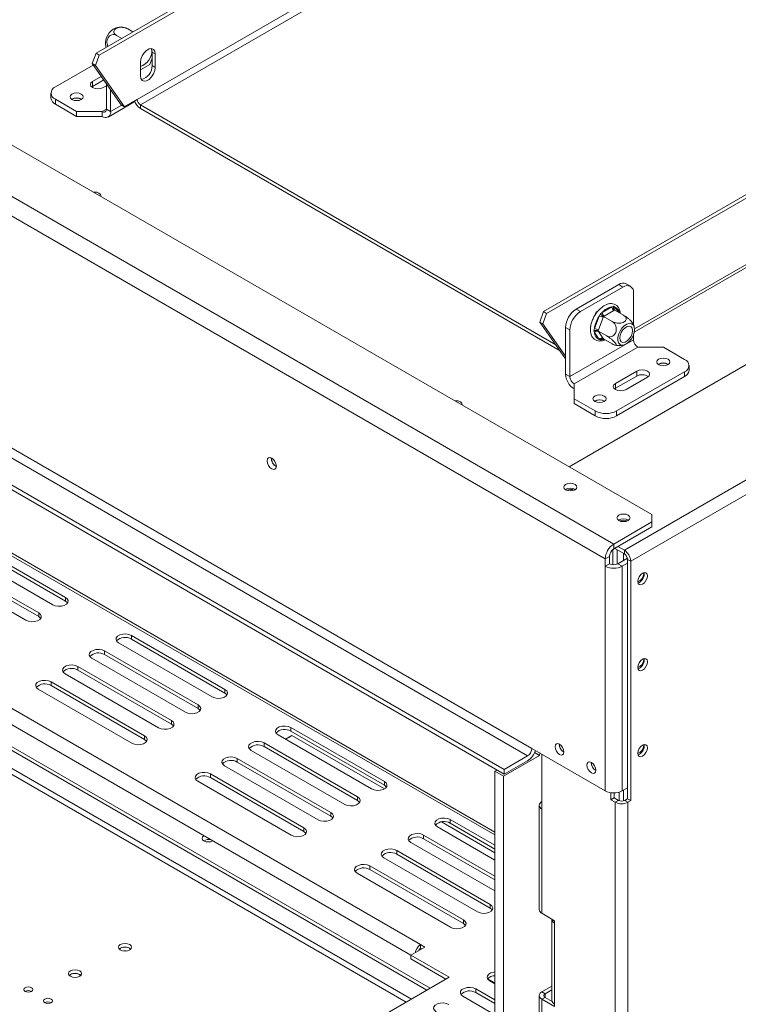
# Model space of a CAD drawing. Units: millimetres. Extents: x 0 to 551, y -69 to 202.
# Drawn here: x 246 to 259, y 34 to 51 of the extents above; entities that cross this region are included whole.
import ezdxf

# ---------------------------------------------------------------- set-up
doc = ezdxf.new("R2010")
doc.units = ezdxf.units.MM

msp = doc.modelspace()

# ---------------------------------------------------------------- linework, layer by layer
at = {"color": 7, "linetype": 'Continuous', "lineweight": 15}
for p, q in [((257.13809123, 42.28401288), (163.80743935, 96.16265138)), ((256.4682006, 41.76838671), (162.91425183, 95.77593175)), ((162.76538725, 95.51809072), (256.31933601, 41.51054568)), ((161.57229049, 91.50108799), (254.55181961, 37.82514835)), ((161.57229049, 91.41513632), (254.55181961, 37.73919669)), ((162.76538725, 91.45687458), (255.03562951, 38.19039753)), ((162.69095495, 91.32795407), (254.96119722, 38.06147702)), ((254.38781802, 36.72638829), (177.71596865, 80.9881048)), ((187.29007087, 72.74076585), (253.08821767, 34.75630423)), ((253.19686504, 33.95964806), (186.30114137, 72.57772732)), ((253.25268926, 33.9918747), (186.35696559, 72.60995396)), ((187.21770833, 72.49723314), (252.91778023, 34.56938895)), ((247.40450788, 50.36122438), (255.88576791, 55.25735158)), ((247.4603321, 50.32899775), (255.94159213, 55.22512495)), ((248.12620139, 49.55304844), (256.31375359, 54.27962172)), ((273.98211908, 51.66409564), (256.65428133, 41.66094783)), ((274.09376752, 51.47071487), (256.76592977, 41.46756706)), ((248.05086173, 50.73435652), (247.95973147, 50.7869649)), ((255.23850669, 45.83875313), (263.71976672, 50.73488033)), ((255.29433091, 45.8065265), (263.77559094, 50.7026537)), ((247.85533228, 50.62147977), (247.76420203, 50.67408815)), ((247.40450788, 50.36122438), (247.33950553, 50.17855638)), ((247.4603321, 50.32899775), (247.40450788, 50.36122438)), ((248.38671441, 50.38244708), (248.44253863, 50.35022044)), ((248.38671441, 50.14608), (248.38671441, 50.38244708)), ((248.44253863, 50.11385336), (248.44253863, 50.35022044)), ((247.33950553, 50.17855638), (247.39532975, 50.14632974)), ((247.84708029, 49.45636853), (247.33950553, 50.17855638)), ((247.4603321, 50.32899775), (247.39532975, 50.14632974)), ((248.18202561, 50.19982947), (248.18202561, 49.9634624)), ((248.18202561, 50.07088801), (248.34528359, 50.16513483)), ((248.34528359, 50.16513483), (248.38671441, 50.27191848)), ((246.69337975, 49.77001877), (247.35727313, 50.15327626)), ((247.90290451, 49.42414189), (247.39532975, 50.14632974)), ((248.38671441, 50.14608), (248.44253863, 50.11385336)), ((267.80423879, 50.11721711), (255.68667604, 43.12189704)), ((247.49691432, 49.95459189), (247.34466231, 49.86669868)), ((247.53988783, 49.8934483), (247.34466231, 49.78074701)), ((247.34466231, 49.78074701), (247.34466231, 49.86669868)), ((247.58656727, 49.38331311), (247.58656727, 49.82703184)), ((246.61630259, 49.66259665), (246.61630259, 49.57664499)), ((247.34466231, 49.78074701), (247.3292082, 49.77001179)), ((247.53074305, 49.75927656), (247.58656727, 49.79150319)), ((247.66099956, 49.34034426), (247.66099956, 49.72112803)), ((256.82730976, 45.47773922), (264.11504492, 49.68485918)), ((247.06554122, 49.34033029), (246.69337975, 49.55517453)), ((246.69337975, 49.55517453), (246.69337975, 49.46922287)), ((247.06554122, 49.25437863), (246.69337975, 49.46922287)), ((246.98738731, 49.557309), (246.9803709, 49.55285705)), ((247.61738958, 49.24395588), (248.08473181, 49.51374681)), ((247.90290451, 49.42414189), (248.12620139, 49.55304844)), ((247.51213497, 49.34033029), (247.06554122, 49.34033029)), ((247.06554122, 49.25437863), (247.06554122, 49.34033029)), ((247.51213497, 49.25437863), (247.51213497, 49.34033029)), ((247.58656727, 49.38331311), (247.66099956, 49.34034426)), ((247.84708029, 49.45636853), (247.90290451, 49.42414189)), ((248.18202561, 49.45635805), (255.45240753, 45.25925591)), ((248.18202561, 49.45635805), (248.18202561, 49.3918943)), ((248.18202561, 49.3918943), (255.52864791, 45.15077952)), ((247.51213497, 49.25437863), (247.06554122, 49.25437863)), ((256.55565854, 46.3112081), (255.81133562, 45.88151962)), ((256.63009084, 46.26823925), (255.88576791, 45.83855077)), ((256.63009084, 46.26823925), (256.55565854, 46.3112081)), ((256.76165909, 46.28126768), (256.6872268, 46.32423653)), ((256.81617157, 45.59896345), (256.81617157, 46.16078221)), ((255.81133562, 45.88151962), (255.88576791, 45.83855077)), ((256.26612427, 45.823925), (256.43581521, 45.92188549)), ((256.47303135, 45.85742523), (256.30334042, 45.75946474)), ((256.43581521, 45.92188549), (256.46510518, 45.93099526)), ((256.46510518, 45.93099526), (256.48742422, 45.91727087)), ((256.48574095, 45.86500439), (256.47303135, 45.85742523)), ((256.48574095, 45.86500439), (256.63853681, 45.77679722)), ((255.17350434, 45.65608512), (255.23850669, 45.83875313)), ((255.22932856, 45.62385849), (255.29433091, 45.8065265)), ((255.23850669, 45.83875313), (255.29433091, 45.8065265)), ((256.12966979, 45.54104351), (256.21451526, 45.75972388)), ((256.13894854, 45.77251978), (256.16016465, 45.8272021)), ((256.16016465, 45.8272021), (256.19165172, 45.8453792)), ((256.16016465, 45.8272021), (256.17114767, 45.82086174)), ((256.28396153, 45.7353576), (256.19911607, 45.51667722)), ((256.21451526, 45.75972388), (256.23529142, 45.7983266)), ((256.23529142, 45.7983266), (256.26612427, 45.823925)), ((256.29021151, 45.75212765), (256.28396153, 45.7353576)), ((256.30334042, 45.75946474), (256.29021151, 45.75212765)), ((256.29021151, 45.75212765), (256.44300736, 45.66392048)), ((255.22932856, 45.62385849), (255.17350434, 45.65608512)), ((255.17350434, 45.65608512), (255.62525488, 45.01332513)), ((255.22932856, 45.62385849), (255.62525488, 45.06052635)), ((255.69968718, 45.51624949), (255.62525488, 45.55921834)), ((255.62525488, 44.74267752), (255.62525488, 45.55921834)), ((255.69968718, 44.69970868), (255.69968718, 45.51624949)), ((256.06239993, 45.57522369), (256.06756041, 45.58852429)), ((256.06239993, 45.57522369), (256.06549523, 45.57343681)), ((256.12038453, 45.50216605), (256.12966979, 45.54104351)), ((256.19911607, 45.51667722), (256.19244679, 45.50014924)), ((256.81617157, 45.3442414), (255.69968718, 44.69970868)), ((256.12966979, 45.47222777), (256.12038453, 45.50216605)), ((256.21451526, 45.35150788), (256.12966979, 45.47222777)), ((256.19244679, 45.50014924), (256.34524264, 45.41194207)), ((256.19244679, 45.50014924), (256.19911607, 45.49083731)), ((256.19911607, 45.49083731), (256.28396153, 45.37011743)), ((256.23529142, 45.33867417), (256.21451526, 45.35150788)), ((256.26612427, 45.34689326), (256.23529142, 45.33867417)), ((256.28396153, 45.37011743), (256.29021151, 45.36104757)), ((256.29021151, 45.36104757), (256.44300736, 45.2728404)), ((256.81617157, 45.3442414), (256.81617157, 45.43842959)), ((256.89060386, 45.21532088), (255.77411947, 44.57078816)), ((256.89060386, 45.21532088), (257.33719762, 45.21532088)), ((257.33719762, 45.21532088), (257.70935908, 45.00047664)), ((257.25904371, 44.91667342), (257.25202836, 44.91222221)), ((257.78643624, 44.80710286), (257.78643624, 44.89305452)), ((255.62525488, 44.74267752), (255.69968718, 44.69970868)), ((256.87199579, 44.79637462), (256.49983432, 44.58153038)), ((256.87199579, 44.71042295), (256.49983432, 44.49557871)), ((257.70935908, 44.7856324), (256.5184424, 44.09813084)), ((257.70935908, 44.69968074), (256.5184424, 44.01217917)), ((256.68591506, 44.47410826), (257.05807652, 44.6889525)), ((256.87199579, 44.71042295), (256.87199579, 44.79637462)), ((257.70935908, 44.69968074), (257.70935908, 44.7856324)), ((255.77411947, 44.57078816), (255.77411947, 44.31297508)), ((256.49983432, 44.49557871), (256.48438021, 44.48484348)), ((256.49983432, 44.49557871), (256.49983432, 44.58153038)), ((255.77411947, 44.31297508), (256.14628093, 44.09813084)), ((255.77411947, 44.22702341), (255.77411947, 44.31297508)), ((255.77411947, 44.22702341), (256.14628093, 44.01217917)), ((256.14255932, 44.2721407), (256.13554455, 44.26768989)), ((256.14628093, 44.01217917), (256.14628093, 44.09813084)), ((256.5184424, 44.09813084), (256.5184424, 44.01217917)), ((257.13809123, 42.15510634), (257.13809123, 42.28401288)), ((256.4682006, 41.76838671), (257.13809123, 42.15510634)), ((256.4682006, 41.68243504), (257.13809123, 42.06915467)), ((257.13809123, 42.06915467), (257.13809123, 42.15510634)), ((245.23264601, 41.77999935), (246.87015645, 40.83468469)), ((245.23264601, 41.7155356), (246.87015645, 40.77022094)), ((256.4682006, 41.68243504), (256.4682006, 41.76838671)), ((256.54263047, 41.72540249), (256.65428133, 41.66094783)), ((246.64685957, 40.70577815), (245.00934913, 41.6510928)), ((256.39376831, 41.55351453), (256.31933601, 41.51054568)), ((256.39376831, 41.55351453), (256.39376831, 41.42458703)), ((256.45331414, 41.66497093), (256.45053636, 41.66978219)), ((256.49447995, 41.68873545), (256.45331414, 41.66497093)), ((256.45331414, 41.66497093), (256.45331414, 41.40739949)), ((256.48679718, 41.69317062), (256.65428133, 41.59648408)), ((256.52774643, 41.66953112), (256.52774643, 41.41744602)), ((256.53146805, 41.41898968), (256.53146805, 41.66711239)), ((256.63939487, 41.60507785), (256.63939487, 41.48044654)), ((256.65428133, 41.59648408), (256.65428133, 41.66094783)), ((246.17793613, 40.43507441), (244.54042568, 41.38038906)), ((244.76372256, 41.50929561), (246.401233, 40.56398095)), ((244.76372256, 41.44483186), (246.401233, 40.4995172)), ((256.31933601, 41.51054568), (256.31933601, 41.38161819)), ((256.39376831, 41.42458703), (256.31933601, 41.38161819)), ((256.31933601, 37.44932954), (256.31933601, 41.38161819)), ((256.54263289, 41.42458703), (256.70770479, 41.51988101)), ((256.54263289, 41.42458703), (256.61706518, 41.38161819)), ((256.61706518, 41.38161819), (256.71010555, 41.43532925)), ((256.61706518, 37.44932954), (256.61706518, 41.38161819)), ((256.71010555, 41.49979369), (256.76592977, 41.46756706)), ((256.71010555, 37.30965005), (256.71010555, 41.49979369)), ((256.76592977, 37.27742342), (256.76592977, 41.46756706)), ((256.99294826, 41.25480421), (256.99216518, 41.26709586)), ((256.91851597, 41.09795011), (256.89421234, 41.08808229)), ((246.87015645, 40.83468469), (246.87015645, 40.77022094)), ((246.401233, 40.56398095), (246.401233, 40.4995172)), ((248.02385699, 40.16866755), (249.66136743, 39.22335289)), ((248.02385699, 40.16866755), (248.02385699, 40.1042038)), ((249.43807055, 39.09444635), (247.80056011, 40.03976101)), ((248.02385699, 40.1042038), (249.66136743, 39.15888914)), ((247.55493354, 39.89796381), (249.19244398, 38.95264915)), ((247.55493354, 39.89796381), (247.55493354, 39.83350006)), ((247.55493354, 39.83350006), (249.19244398, 38.8881854)), ((248.9691471, 38.82374261), (247.33163666, 39.76905726)), ((256.99294826, 39.75065008), (256.99216518, 39.76294173)), ((248.50022366, 38.55303886), (246.86271322, 39.49835352)), ((247.0860101, 39.62726006), (248.72352054, 38.68194541)), ((247.0860101, 39.62726006), (247.0860101, 39.56279632)), ((247.0860101, 39.56279632), (248.72352054, 38.61748166)), ((256.91851597, 39.59379598), (256.89421234, 39.58392816)), ((246.61708665, 39.35655632), (248.25459709, 38.41124167)), ((246.61708665, 39.35655632), (246.61708665, 39.29209257)), ((248.03130021, 38.28233512), (246.39378977, 39.22764978)), ((246.61708665, 39.29209257), (248.25459709, 38.34677792)), ((249.66136743, 39.22335289), (249.66136743, 39.15888914)), ((249.19244398, 38.95264915), (249.19244398, 38.8881854)), ((248.72352054, 38.68194541), (248.72352054, 38.61748166)), ((250.81506796, 38.55733575), (252.4525784, 37.61202109)), ((250.81506796, 38.55733575), (250.81506796, 38.492872)), ((250.81506796, 38.492872), (252.4525784, 37.54755735)), ((248.25459709, 38.41124167), (248.25459709, 38.34677792)), ((250.34614452, 38.28663201), (251.98365496, 37.34131735)), ((250.34614452, 38.28663201), (250.34614452, 38.22216826)), ((252.22928153, 37.48311455), (250.59177109, 38.42842921)), ((250.72209715, 38.35319357), (250.83367604, 38.41762763)), ((250.77785182, 38.38538004), (250.72209716, 38.35319356)), ((250.83368511, 38.41762239), (250.77785182, 38.38538004)), ((252.45252697, 37.48308487), (250.83367604, 38.41762763)), ((251.76035808, 37.21241081), (250.12284764, 38.15772546)), ((250.34614452, 38.22216826), (251.98365496, 37.2768536)), ((255.03562951, 38.19039753), (256.31933601, 37.44932954)), ((255.08224929, 38.11725807), (255.16656588, 38.06858314)), ((255.16656588, 38.06858314), (255.17288674, 38.11116062)), ((256.99294826, 38.24649596), (256.99216518, 38.25878761)), ((249.87722108, 38.01592826), (251.51473152, 37.07061361)), ((249.87722108, 38.01592826), (249.87722108, 37.95146452)), ((249.87722108, 37.95146452), (251.51473152, 37.00614986)), ((255.16656588, 38.06858314), (254.5366826, 37.70495926)), ((254.96119722, 38.06147702), (254.55181961, 37.82514835)), ((254.55181961, 37.73919669), (254.96119722, 37.97552535)), ((255.21029485, 38.08956537), (255.21029485, 37.13118965)), ((256.91851597, 38.08964185), (256.89421234, 38.07977403)), ((251.29143464, 36.94170706), (249.6539242, 37.88702172)), ((254.42504021, 37.81238488), (254.38781802, 37.79089696)), ((254.38781802, 37.79089696), (254.5366826, 37.70495926)), ((254.38781802, 37.79089696), (254.38781802, 20.73378916)), ((254.55181961, 37.82514835), (254.55181961, 37.73919669)), ((250.82251119, 36.67100332), (249.18500075, 37.61631798)), ((249.40829763, 37.74522452), (251.04580807, 36.79990987)), ((249.40829763, 37.74522452), (249.40829763, 37.68076077)), ((249.40829763, 37.68076077), (251.04580807, 36.73544612)), ((252.4525784, 37.61202109), (252.4525784, 37.54755735)), ((254.5366826, 37.70495926), (254.5366826, 20.64785146)), ((256.41981961, 37.29246251), (256.41981961, 37.41698577)), ((256.47564383, 37.32468915), (256.47564383, 37.41380896)), ((256.56231771, 37.42655413), (256.56231771, 37.27594561)), ((256.71010555, 37.5030406), (256.61706518, 37.44932954)), ((251.98365496, 37.34131735), (251.98365496, 37.2768536)), ((256.47564383, 37.32468915), (256.41981961, 37.29246251)), ((256.4942519, 37.24949367), (256.41981961, 37.29246251)), ((256.55007612, 37.2817203), (256.47564383, 37.32468915)), ((256.55007612, 37.2817203), (256.4942519, 37.24949367)), ((256.4942519, 37.24949367), (256.4942519, 19.9517212)), ((256.71010555, 37.30965005), (256.66172456, 37.2817203)), ((256.66172456, 37.2817203), (256.71754878, 37.24949367)), ((256.71010555, 37.30965005), (256.76592977, 37.27742342)), ((256.76592977, 37.27742342), (256.71754878, 37.24949367)), ((256.71754878, 37.24949367), (256.71754878, 19.9517212)), ((251.51473152, 37.07061361), (251.51473152, 37.00614986)), ((255.16404855, 37.19564292), (255.16404855, 35.36917005)), ((255.21029485, 37.13118965), (255.21029485, 35.30471678)), ((254.38781802, 36.36586514), (253.45369756, 36.9051214)), ((253.60627894, 36.94600395), (254.38781802, 36.49483105)), ((253.60627894, 36.94600395), (253.60627894, 36.8815402)), ((251.04580807, 36.79990987), (251.04580807, 36.73544612)), ((254.38781802, 36.23701796), (253.38298206, 36.81709741)), ((253.60627894, 36.8815402), (254.38781802, 36.4303673)), ((254.38781802, 35.69561047), (252.91405862, 36.54639366)), ((253.1373555, 36.67530021), (254.38781802, 35.95342356)), ((253.1373555, 36.67530021), (253.1373555, 36.61083646)), ((253.1373555, 36.61083646), (254.38781802, 35.88895981)), ((252.66843205, 36.40459646), (254.30594249, 35.45928181)), ((252.66843205, 36.40459646), (252.66843205, 36.34013272)), ((254.08264562, 35.33037527), (252.44513518, 36.27568992)), ((252.66843205, 36.34013272), (254.30594249, 35.39481806)), ((252.19950861, 36.13389272), (253.83701905, 35.18857807)), ((252.19950861, 36.13389272), (252.19950861, 36.06942897)), ((252.19950861, 36.06942897), (253.83701905, 35.12411432)), ((253.61372217, 35.05967152), (251.97621173, 36.00498618)), ((254.30594249, 35.45928181), (254.30594249, 35.39481806)), ((253.83701905, 35.18857807), (253.83701905, 35.12411432)), ((255.43359173, 35.17581024), (255.21029485, 35.30471678)), ((255.38734543, 35.19728768), (255.38734543, 33.77908521)), ((255.43359173, 35.1328344), (255.43359173, 35.17581024)), ((255.43359173, 35.1328344), (255.43359173, 33.71463194)), ((252.91778023, 34.5719751), (253.16264996, 34.71333538)), ((253.16264996, 34.71333538), (253.08821767, 34.75630423)), ((253.08821767, 34.69184048), (253.08821767, 34.75630423)), ((253.08821767, 34.69184048), (253.10681667, 34.68110351)), ((253.58767087, 34.18525547), (252.91778023, 34.5719751)), ((252.91778023, 34.50751135), (252.91778023, 34.5719751)), ((253.53183758, 34.15302359), (252.91778023, 34.50751135)), ((246.95575358, 34.23240945), (246.93619023, 34.21737559)), ((248.1541135, 31.04852956), (253.58767087, 34.18525547)), ((254.0528727, 33.98115344), (254.38781802, 33.78779362)), ((254.0528727, 33.98115344), (254.0528727, 33.91668969)), ((254.38781802, 34.07138802), (254.29849927, 34.12295064)), ((255.38734543, 34.03167832), (255.21029485, 33.9294692)), ((255.26611907, 33.89724256), (255.38734543, 33.96722505)), ((254.38781802, 33.52998053), (253.82957582, 33.85224689)), ((254.0528727, 33.91668969), (254.38781802, 33.72332987)), ((255.16404855, 33.86501593), (255.16404855, 24.94753074)), ((255.21029485, 33.9294692), (255.26611907, 33.89724256)), ((255.26611907, 33.83278929), (255.21029485, 33.80056265)), ((255.21029485, 33.80056265), (255.21029485, 24.88307747)), ((255.43359173, 33.67165611), (255.21029485, 33.80056265)), ((255.39048688, 33.76099328), (255.26611907, 33.83278929)), ((255.43359173, 33.67165611), (255.43359173, 33.71463194))]:
    msp.add_line(p, q, dxfattribs=at)
at = {"color": 8, "linetype": 'Continuous', "lineweight": 15}
for p, q in [((177.66673226, 80.96758872), (254.38781802, 36.67744865)), ((252.92700412, 33.80386067), (186.30114137, 72.26615254)), ((252.83395619, 33.75014524), (186.30087822, 72.15887361)), ((248.18202561, 49.45635805), (254.80650571, 53.28058902)), ((256.83237755, 45.53407445), (264.1477524, 49.75715047)), ((247.51213497, 49.34033029), (247.58656726, 49.38329914)), ((247.66099956, 49.34034426), (247.85453078, 49.45206745)), ((256.48742422, 45.91727087), (256.5503883, 45.82768427)), ((256.29042721, 45.36092305), (256.26612427, 45.34689326)), ((256.52774643, 41.66926083), (256.53146805, 41.66711239)), ((256.53170215, 41.66724753), (256.53146805, 41.66711239)), ((256.63939487, 37.46222019), (256.63939487, 37.27267671)), ((254.26508745, 34.15893751), (254.38781802, 34.08808666)), ((255.26611907, 33.83278929), (255.26611907, 33.89724256))]:
    msp.add_line(p, q, dxfattribs=at)
at = {"color": 7, "linetype": 'Continuous', "lineweight": 15, "flags": 128}
for points in [[(248.44253863, 50.35022044), (248.4346832, 50.3971307), (248.4120644, 50.4293132), (248.37741038, 50.44288627), (248.33490093, 50.43621278), (248.28966331, 50.41009766), (248.24715386, 50.36769078), (248.21249984, 50.31410704), (248.18988104, 50.25580942), (248.18202561, 50.19982947)], [(248.38671441, 50.38244708), (248.37885898, 50.42935734), (248.37284005, 50.44198831)], [(248.18202561, 49.9634624), (248.18988104, 49.91655214), (248.21249984, 49.88436963), (248.24715386, 49.87079657), (248.28966331, 49.87747006), (248.33490093, 49.90358518), (248.37741038, 49.94599205), (248.4120644, 49.9995758), (248.4346832, 50.05787342), (248.44253863, 50.11385336)], [(247.34466231, 49.86669868), (247.31613958, 49.84205583), (247.30612373, 49.81298762), (247.31613958, 49.7839194), (247.34466231, 49.75927656), (247.3873496, 49.74281074), (247.43770268, 49.73702871), (247.48805576, 49.74281074), (247.53074305, 49.75927656)], [(246.98366569, 49.55087765), (247.0212305, 49.53638772), (247.06554122, 49.53129954), (247.10985193, 49.53638772), (247.14741674, 49.55087765), (247.17251674, 49.57256335), (247.18133069, 49.59814338), (247.17251674, 49.62372341), (247.14741674, 49.64540911), (247.10985193, 49.65989903), (247.06554122, 49.66498722), (247.0212305, 49.65989903), (246.98366569, 49.64540911), (246.95856569, 49.62372341), (246.94975174, 49.59814338), (246.95856569, 49.57256335), (246.98366569, 49.55087765)], [(247.48892699, 47.85435683), (247.49022471, 47.86433639), (247.48141076, 47.88991642), (247.45631075, 47.91160213), (247.41874594, 47.92609205), (247.37443523, 47.93118023), (247.35714825, 47.93043108)], [(256.61259151, 45.25204575), (256.65328301, 45.25709461), (256.69687401, 45.2784869), (256.73949125, 45.31432182), (256.77734802, 45.36141528), (256.80708056, 45.41558281), (256.82604702, 45.4720114), (256.83256214, 45.52568712), (256.82604702, 45.57184064), (256.80708056, 45.60637102), (256.77734802, 45.62621009), (256.73949125, 45.62959506), (256.69687401, 45.61622515), (256.65328301, 45.58728835), (256.61259151, 45.54535581), (256.57841514, 45.49415342), (256.5537906, 45.43823075), (256.5409059, 45.38255677), (256.5409059, 45.33207834), (256.5537906, 45.29128072), (256.57841514, 45.26378893), (256.61259151, 45.25204575)], [(256.74173927, 45.58491068), (256.77144272, 45.57327663), (256.79083027, 45.54569162), (256.79756349, 45.50548283), (256.79083027, 45.45750002), (256.77144272, 45.40753063), (256.74173927, 45.36160171), (256.7053026, 45.32525295), (256.66652751, 45.30286857), (256.63009084, 45.29714844), (256.60038739, 45.30878249), (256.58099984, 45.33636749), (256.57426662, 45.37657629), (256.58099984, 45.4245591), (256.60038739, 45.47452849), (256.63009084, 45.52045741), (256.66652751, 45.55680616), (256.7053026, 45.57919055), (256.74173927, 45.58491068)], [(257.41907314, 45.00477353), (257.38150833, 45.01926345), (257.33719762, 45.02435164), (257.2928869, 45.01926345), (257.25532209, 45.00477353), (257.23022209, 44.98308783), (257.22140814, 44.9575078), (257.23022209, 44.93192777), (257.25532209, 44.91024206), (257.2928869, 44.89575214), (257.33719762, 44.89066396), (257.38150833, 44.89575214), (257.41907314, 44.91024206), (257.44417314, 44.93192777), (257.45298709, 44.9575078), (257.44417314, 44.98308783), (257.41907314, 45.00477353)], [(257.05807652, 44.6889525), (257.08659925, 44.71359534), (257.0966151, 44.74266356), (257.08659925, 44.77173177), (257.05807652, 44.79637462), (257.01538924, 44.81284044), (256.96503615, 44.81862246), (256.91468307, 44.81284044), (256.87199579, 44.79637462)], [(256.49983432, 44.58153038), (256.47131159, 44.55688753), (256.46129574, 44.52781932), (256.47131159, 44.4987511), (256.49983432, 44.47410826), (256.54252161, 44.45764243), (256.59287469, 44.45186041), (256.64322777, 44.45764243), (256.68591506, 44.47410826)], [(256.30258875, 44.36024081), (256.26502394, 44.37473073), (256.22071323, 44.37981892), (256.17640251, 44.37473073), (256.1388377, 44.36024081), (256.1137377, 44.33855511), (256.10492375, 44.31297508), (256.1137377, 44.28739505), (256.1388377, 44.26570934), (256.17640251, 44.25121942), (256.22071323, 44.24613124), (256.26502394, 44.25121942), (256.30258875, 44.26570934), (256.32768875, 44.28739505), (256.3365027, 44.31297508), (256.32768875, 44.33855511), (256.30258875, 44.36024081)], [(253.81567187, 44.20200475), (253.81696959, 44.21198431), (253.80815564, 44.23756434), (253.78305564, 44.25925005), (253.74549083, 44.27373997), (253.70118012, 44.27882815), (253.68389314, 44.278079)], [(250.56199817, 43.13234312), (250.55576577, 43.17212251), (250.53801738, 43.21304164), (250.51145505, 43.24887092), (250.48012265, 43.27415568), (250.44879024, 43.28504655), (250.42222791, 43.27988548), (250.40447953, 43.2594582), (250.39824712, 43.22687458), (250.40447953, 43.18709519), (250.42222791, 43.14617607), (250.44879024, 43.11034678), (250.48012265, 43.08506202), (250.51145505, 43.07417116), (250.53801738, 43.07933223), (250.55576577, 43.0997595), (250.56199817, 43.13234312)], [(255.62711569, 42.81252971), (255.60201569, 42.79084401), (255.59320174, 42.76526398), (255.60201569, 42.73968395), (255.62711569, 42.71799825), (255.6646805, 42.70350832), (255.70899121, 42.69842014), (255.75330193, 42.70350832), (255.79086673, 42.71799825), (255.81596674, 42.73968395), (255.82478069, 42.76526398), (255.81596674, 42.79084401), (255.79086673, 42.81252971), (255.75330193, 42.82701964), (255.70899121, 42.83210782), (255.6646805, 42.82701964), (255.62711569, 42.81252971)], [(256.55751935, 42.27541911), (256.53241935, 42.25373341), (256.5236054, 42.22815338), (256.53241935, 42.20257335), (256.55751935, 42.18088765), (256.59508416, 42.16639772), (256.63939487, 42.16130954), (256.68370559, 42.16639772), (256.72127039, 42.18088765), (256.7463704, 42.20257335), (256.75518435, 42.22815338), (256.7463704, 42.25373341), (256.72127039, 42.27541911), (256.68370559, 42.28990904), (256.63939487, 42.29499722), (256.59508416, 42.28990904), (256.55751935, 42.27541911)], [(256.97434019, 41.25911471), (256.94229568, 41.2332553), (256.91512966, 41.19661171), (256.89697791, 41.15476261), (256.89060386, 41.11407914), (256.89697791, 41.08075499), (256.91512966, 41.05986345), (256.94229568, 41.05458509), (256.97434019, 41.06572347), (257.0063847, 41.09158289), (257.03355072, 41.12822647), (257.05170247, 41.17007557), (257.05807652, 41.21075905), (257.05170247, 41.2440832), (257.03355072, 41.26497473), (257.0063847, 41.2702531), (256.97434019, 41.25911471)], [(246.87015645, 40.83468469), (246.90160924, 40.80875337), (246.91580191, 40.77817573), (246.91102261, 40.74663989), (246.88784781, 40.71794953), (246.84907271, 40.69556515), (246.79937417, 40.68218661), (246.74474658, 40.67942759), (246.69177881, 40.68762084), (246.64685957, 40.70577815)], [(246.87015645, 40.77022094), (246.90160924, 40.74428962), (246.90620158, 40.73799955)], [(246.401233, 40.56398095), (246.43268579, 40.53804963), (246.44687846, 40.50747198), (246.44209917, 40.47593614), (246.41892436, 40.44724579), (246.38014926, 40.4248614), (246.33045073, 40.41148287), (246.27582313, 40.40872384), (246.22285537, 40.4169171), (246.17793613, 40.43507441)], [(246.401233, 40.4995172), (246.43268579, 40.47358588), (246.43727814, 40.4672958)], [(247.80056011, 40.03976101), (247.76910732, 40.06569233), (247.75491465, 40.09626997), (247.75969394, 40.12780581), (247.78286875, 40.15649617), (247.82164385, 40.17888055), (247.87134238, 40.19225908), (247.92596998, 40.19501811), (247.97893775, 40.18682486), (248.02385699, 40.16866755)], [(247.33163666, 39.76905726), (247.30018387, 39.79498859), (247.2859912, 39.82556623), (247.2907705, 39.85710207), (247.31394531, 39.88579242), (247.3527204, 39.90817681), (247.40241894, 39.92155534), (247.45704654, 39.92431437), (247.5100143, 39.91612112), (247.55493354, 39.89796381)], [(246.86271322, 39.49835352), (246.83126043, 39.52428485), (246.81706776, 39.55486249), (246.82184705, 39.58639833), (246.84502186, 39.61508868), (246.88379696, 39.63747307), (246.93349549, 39.6508516), (246.98812309, 39.65361063), (247.04109086, 39.64541737), (247.0860101, 39.62726006)], [(256.97434019, 39.75496059), (256.94229568, 39.72910117), (256.91512966, 39.69245759), (256.89697791, 39.65060848), (256.89060386, 39.60992501), (256.89697791, 39.57660086), (256.91512966, 39.55570933), (256.94229568, 39.55043096), (256.97434019, 39.56156934), (257.0063847, 39.58742876), (257.03355072, 39.62407234), (257.05170247, 39.66592145), (257.05807652, 39.70660492), (257.05170247, 39.73992907), (257.03355072, 39.7608206), (257.0063847, 39.76609897), (256.97434019, 39.75496059)], [(246.39378977, 39.22764978), (246.36233698, 39.2535811), (246.34814431, 39.28415874), (246.35292361, 39.31569458), (246.37609842, 39.34438494), (246.41487351, 39.36676933), (246.46457205, 39.38014786), (246.51919965, 39.38290689), (246.57216741, 39.37471363), (246.61708665, 39.35655632)], [(249.66136743, 39.22335289), (249.69282022, 39.19742157), (249.70701289, 39.16684393), (249.70223359, 39.13530809), (249.67905878, 39.10661773), (249.64028369, 39.08423335), (249.59058515, 39.07085481), (249.53595755, 39.06809579), (249.48298979, 39.07628904), (249.43807055, 39.09444635)], [(249.66136743, 39.15888914), (249.69282022, 39.13295782), (249.69741256, 39.12666775)], [(249.19244398, 38.95264915), (249.22389677, 38.92671783), (249.23808944, 38.89614019), (249.23331015, 38.86460434), (249.21013534, 38.83591399), (249.17136024, 38.8135296), (249.12166171, 38.80015107), (249.06703411, 38.79739204), (249.01406634, 38.8055853), (248.9691471, 38.82374261)], [(249.19244398, 38.8881854), (249.22389677, 38.86225408), (249.22848912, 38.855964)], [(248.72352054, 38.68194541), (248.75497333, 38.65601408), (248.769166, 38.62543644), (248.7643867, 38.5939006), (248.74121189, 38.56521025), (248.7024368, 38.54282586), (248.65273826, 38.52944733), (248.59811067, 38.5266883), (248.5451429, 38.53488156), (248.50022366, 38.55303886)], [(248.72352054, 38.61748166), (248.75497333, 38.59155033), (248.75956567, 38.58526026)], [(250.59177109, 38.42842921), (250.5603183, 38.45436053), (250.54612563, 38.48493817), (250.55090492, 38.51647401), (250.57407973, 38.54516437), (250.61285482, 38.56754875), (250.66255336, 38.58092728), (250.71718096, 38.58368631), (250.77014872, 38.57549306), (250.81506796, 38.55733575)], [(248.25459709, 38.41124167), (248.28604988, 38.38531034), (248.30024255, 38.3547327), (248.29546326, 38.32319686), (248.27228845, 38.29450651), (248.23351335, 38.27212212), (248.18381482, 38.25874359), (248.12918722, 38.25598456), (248.07621945, 38.26417781), (248.03130021, 38.28233512)], [(248.25459709, 38.34677792), (248.28604988, 38.32084659), (248.29064223, 38.31455652)], [(250.12284764, 38.15772546), (250.09139485, 38.18365679), (250.07720218, 38.21423443), (250.08198148, 38.24577027), (250.10515628, 38.27446062), (250.14393138, 38.29684501), (250.19362992, 38.31022354), (250.24825751, 38.31298257), (250.30122528, 38.30478932), (250.34614452, 38.28663201)], [(255.59734277, 38.13042873), (255.59139366, 38.16839997), (255.57445202, 38.20745914), (255.54909707, 38.24165982), (255.51918887, 38.26579527), (255.48928066, 38.2761911), (255.46392571, 38.27126462), (255.44698407, 38.25176586), (255.44103496, 38.22066331), (255.44698407, 38.18269207), (255.46392571, 38.14363291), (255.48928066, 38.10943223), (255.51918887, 38.08529678), (255.54909707, 38.07490095), (255.57445202, 38.07982743), (255.59139366, 38.09932619), (255.59734277, 38.13042873)], [(256.97434019, 38.25080646), (256.94229568, 38.22494704), (256.91512966, 38.18830346), (256.89697791, 38.14645436), (256.89060386, 38.10577088), (256.89697791, 38.07244673), (256.91512966, 38.0515552), (256.94229568, 38.04627683), (256.97434019, 38.05741522), (257.0063847, 38.08327463), (257.03355072, 38.11991822), (257.05170247, 38.16176732), (257.05807652, 38.20245079), (257.05170247, 38.23577494), (257.03355072, 38.25666648), (257.0063847, 38.26194484), (256.97434019, 38.25080646)], [(249.6539242, 37.88702172), (249.62247141, 37.91295305), (249.60827874, 37.94353069), (249.61305803, 37.97506653), (249.63623284, 38.00375688), (249.67500794, 38.02614127), (249.72470647, 38.0395198), (249.77933407, 38.04227883), (249.83230184, 38.03408557), (249.87722108, 38.01592826)], [(256.15558497, 37.80816237), (256.14963586, 37.84613361), (256.13269422, 37.88519278), (256.10733927, 37.91939346), (256.07743106, 37.94352891), (256.04752286, 37.95392474), (256.0221679, 37.94899826), (256.00522627, 37.9294995), (255.99927715, 37.89839695), (256.00522627, 37.86042571), (256.0221679, 37.82136655), (256.04752286, 37.78716587), (256.07743106, 37.76303042), (256.10733927, 37.75263459), (256.13269422, 37.75756107), (256.14963586, 37.77705983), (256.15558497, 37.80816237)], [(249.18500075, 37.61631798), (249.15354796, 37.6422493), (249.13935529, 37.67282694), (249.14413459, 37.70436279), (249.1673094, 37.73305314), (249.20608449, 37.75543753), (249.25578303, 37.76881606), (249.31041062, 37.77157509), (249.36337839, 37.76338183), (249.40829763, 37.74522452)], [(252.4525784, 37.61202109), (252.4840312, 37.58608977), (252.49822387, 37.55551213), (252.49344457, 37.52397629), (252.47026976, 37.49528593), (252.43149467, 37.47290155), (252.38179613, 37.45952301), (252.32716853, 37.45676399), (252.27420077, 37.46495724), (252.22928153, 37.48311455)], [(252.4525784, 37.54755735), (252.4840312, 37.52162602), (252.48862354, 37.51533595)], [(251.98365496, 37.34131735), (252.01510775, 37.31538603), (252.02930042, 37.28480839), (252.02452113, 37.25327254), (252.00134632, 37.22458219), (251.96257122, 37.2021978), (251.91287269, 37.18881927), (251.85824509, 37.18606024), (251.80527732, 37.1942535), (251.76035808, 37.21241081)], [(251.98365496, 37.2768536), (252.01510775, 37.25092228), (252.01970009, 37.24463221)], [(251.51473152, 37.07061361), (251.54618431, 37.04468228), (251.56037698, 37.01410464), (251.55559768, 36.9825688), (251.53242287, 36.95387845), (251.49364778, 36.93149406), (251.44394924, 36.91811553), (251.38932164, 36.9153565), (251.33635388, 36.92354976), (251.29143464, 36.94170706)], [(251.51473152, 37.00614986), (251.54618431, 36.98021854), (251.55077665, 36.97392846)], [(253.38298206, 36.81709741), (253.35152927, 36.84302873), (253.3373366, 36.87360637), (253.3421159, 36.90514221), (253.36529071, 36.93383257), (253.4040658, 36.95621695), (253.45376434, 36.96959548), (253.50839194, 36.97235451), (253.5613597, 36.96416126), (253.60627894, 36.94600395)], [(251.04580807, 36.79990987), (251.07726086, 36.77397854), (251.09145353, 36.7434009), (251.08667424, 36.71186506), (251.06349943, 36.68317471), (251.02472433, 36.66079032), (250.9750258, 36.64741179), (250.9203982, 36.64465276), (250.86743043, 36.65284601), (250.82251119, 36.67100332)], [(251.04580807, 36.73544612), (251.07726086, 36.70951479), (251.0818532, 36.70322472)], [(249.29299302, 36.66193406), (249.27082929, 36.64229489), (249.26241598, 36.61787759), (249.27082929, 36.59346029), (249.29478838, 36.5727603), (249.3306457, 36.55892901), (249.37294229, 36.5540721), (249.41523888, 36.55892901), (249.44925861, 36.57172386)], [(252.91405862, 36.54639366), (252.88260583, 36.57232499), (252.86841316, 36.60290263), (252.87319245, 36.63443847), (252.89636726, 36.66312882), (252.93514236, 36.68551321), (252.98484089, 36.69889174), (253.03946849, 36.70165077), (253.09243626, 36.69345752), (253.1373555, 36.67530021)], [(252.44513518, 36.27568992), (252.41368238, 36.30162125), (252.39948971, 36.33219889), (252.40426901, 36.36373473), (252.42744382, 36.39242508), (252.46621891, 36.41480947), (252.51591745, 36.428188), (252.57054505, 36.43094703), (252.62351281, 36.42275377), (252.66843205, 36.40459646)], [(251.97621173, 36.00498618), (251.94475894, 36.0309175), (251.93056627, 36.06149514), (251.93534557, 36.09303099), (251.95852037, 36.12172134), (251.99729547, 36.14410573), (252.04699401, 36.15748426), (252.1016216, 36.16024329), (252.15458937, 36.15205003), (252.19950861, 36.13389272)], [(254.30594249, 35.45928181), (254.33739528, 35.43335048), (254.35158795, 35.40277284), (254.34680866, 35.371237), (254.32363385, 35.34254665), (254.28485876, 35.32016226), (254.23516022, 35.30678373), (254.18053262, 35.3040247), (254.12756486, 35.31221796), (254.08264562, 35.33037527)], [(254.30594249, 35.39481806), (254.33739528, 35.36888674), (254.34198763, 35.36259666)], [(253.83701905, 35.18857807), (253.86847184, 35.16264674), (253.88266451, 35.1320691), (253.87788521, 35.10053326), (253.85471041, 35.07184291), (253.81593531, 35.04945852), (253.76623678, 35.03607999), (253.71160918, 35.03332096), (253.65864141, 35.04151421), (253.61372217, 35.05967152)], [(253.83701905, 35.12411432), (253.86847184, 35.09818299), (253.87306418, 35.09189292)], [(247.99408407, 34.66425685), (247.95651926, 34.64976693), (247.91220855, 34.64467874), (247.86789783, 34.64976693), (247.83033302, 34.66425685), (247.80523302, 34.68594255), (247.79641907, 34.71152258), (247.80523302, 34.73710261), (247.83033302, 34.75878832), (247.86789783, 34.77327824), (247.91220855, 34.77836642), (247.95651926, 34.77327824), (247.99408407, 34.75878832), (248.01918407, 34.73710261), (248.02799802, 34.71152258), (248.01918407, 34.68594255), (247.99408407, 34.66425685)], [(247.9305096, 34.64551981), (247.91220855, 34.64640057), (247.8939075, 34.64551981)], [(246.95575358, 34.2968732), (246.93065358, 34.2751875), (246.92183963, 34.24960747), (246.93065358, 34.22402744), (246.95575358, 34.20234173), (246.99331839, 34.18785181), (247.03762911, 34.18276363), (247.08193982, 34.18785181), (247.11950463, 34.20234173), (247.14460463, 34.22402744), (247.15341858, 34.24960747), (247.14460463, 34.2751875), (247.11950463, 34.2968732), (247.08193982, 34.31136312), (247.03762911, 34.31645131), (246.99331839, 34.31136312), (246.95575358, 34.2968732)], [(254.29849927, 34.12295064), (254.26704647, 34.14888196), (254.2528538, 34.1794596), (254.2576331, 34.21099544), (254.28080791, 34.2396858), (254.319583, 34.26207018), (254.36928154, 34.27544872), (254.38781802, 34.27763849)], [(246.16304967, 34.00253659), (246.14593603, 33.98775088), (246.13992652, 33.97030995), (246.14593603, 33.95286903), (246.16304967, 33.93808332), (246.18866204, 33.92820383), (246.21887389, 33.92473461), (246.24908574, 33.92820383), (246.27469811, 33.93808332), (246.29181174, 33.95286903), (246.29782125, 33.97030995), (246.29181174, 33.98775088), (246.27469811, 34.00253659), (246.24908574, 34.01241608), (246.21887389, 34.0158853), (246.18866204, 34.01241608), (246.16304967, 34.00253659)], [(253.82957582, 33.85224689), (253.79812303, 33.87817822), (253.78393036, 33.90875586), (253.78870966, 33.9402917), (253.81188446, 33.96898206), (253.85065956, 33.99136644), (253.90035809, 34.00474497), (253.95498569, 34.007504), (254.00795346, 33.99931075), (254.0528727, 33.98115344)], [(246.50729902, 33.80380567), (246.49018538, 33.78901996), (246.48417587, 33.77157903), (246.49018538, 33.7541381), (246.50729902, 33.7393524), (246.53291139, 33.7294729), (246.56312324, 33.72600369), (246.59333509, 33.7294729), (246.61894746, 33.7393524), (246.6360611, 33.7541381), (246.64207061, 33.77157903), (246.6360611, 33.78901996), (246.61894746, 33.80380567), (246.59333509, 33.81368516), (246.56312324, 33.81715438), (246.53291139, 33.81368516), (246.50729902, 33.80380567)], [(253.36065238, 33.58154315), (253.32919959, 33.60747448), (253.31500692, 33.63805212), (253.31978621, 33.66958796), (253.34296102, 33.69827831), (253.38173611, 33.7206627), (253.43143465, 33.73404123), (253.48606225, 33.73680026), (253.53903001, 33.72860701), (253.58394925, 33.7104497)]]:
    msp.add_lwpolyline(points, dxfattribs=at)
at = {"color": 8, "linetype": 'Continuous', "lineweight": 15, "flags": 128}
msp.add_lwpolyline([(256.30166495, 45.35443564), (256.28662114, 45.35032552), (256.26612427, 45.34689326)], dxfattribs=at)
at = {"color": 7, "linetype": 'Continuous', "lineweight": 15}
for centre, radius, start, end in [((247.8644229, 50.53356796), 0.2928888, 113.580512703, 186.423323328), ((248.09920405, 50.40224689), 0.28355758, 286.982536589, 2.899421254), ((248.14566612, 50.13860024), 0.24116432, 282.050927539, 1.777324493), ((246.73415002, 49.66259665), 0.11489877, 110.7834208, 249.216579201), ((246.74800182, 49.58977824), 0.13235244, 185.694799251, 245.625341706), ((247.06554122, 49.41539265), 0.16553627, 57.605168318, 122.394831682), ((247.06519721, 49.41376085), 0.16328029, 58.417403427, 118.459790106), ((248.3139111, 49.59735532), 0.24414752, 196.863831428, 237.303582067), ((248.24740266, 49.55856377), 0.1213267, 182.605478486, 237.39452166), ((247.54119102, 49.37595235), 0.04596939, 230.796714764, 9.21403699), ((247.57024706, 49.32562274), 0.09193878, 230.796714764, 9.21403699), ((256.63274277, 46.20360775), 0.13236243, 65.692880954, 125.617577475), ((256.70273094, 46.1791841), 0.11492347, 350.78596301, 129.203285236), ((256.02925912, 45.5408339), 0.40442232, 122.60547834, 177.394521514), ((256.48863889, 45.63442944), 0.29226926, 100.412653583, 139.581969885), ((256.51661605, 45.92556238), 0.08088446, 182.605478485, 237.39452166), ((256.10369141, 45.49786505), 0.40442232, 122.60547834, 177.394521514), ((256.62150584, 45.4760165), 0.49611613, 145.120192208, 172.468448052), ((256.18386241, 45.56121283), 0.20086372, 60.109535149, 81.222068319), ((256.34692512, 45.82760188), 0.08088446, 182.605478486, 237.39452166), ((256.09901695, 45.34253246), 0.20086372, 60.109535149, 81.222068319), ((256.17589437, 45.43861197), 0.05715535, 66.027957454, 143.974314717), ((256.26335173, 45.47600746), 0.13373536, 181.619538649, 248.581804344), ((256.26073984, 45.31789209), 0.05715535, 66.027957453, 143.974314717), ((256.97777326, 45.35159517), 0.16176893, 182.605478486, 237.39452166), ((257.66858881, 44.89305452), 0.11489877, 290.7834208, 69.2165792), ((257.33719762, 44.77475707), 0.16553627, 57.605168312, 122.394831688), ((257.33685367, 44.77312481), 0.16328072, 58.417961486, 118.459732057), ((255.94845827, 44.75738507), 0.32353785, 182.605478486, 237.39452166), ((255.86128887, 44.70706245), 0.16176893, 182.605478486, 237.39452166), ((256.96413254, 44.54302981), 0.19107497, 55.072450816, 118.829323492), ((257.65473702, 44.82023612), 0.13235244, 294.374658294, 354.305200749), ((256.22071323, 44.13022435), 0.16553627, 57.605168319, 122.394831681), ((256.22036931, 44.12859184), 0.16328096, 58.418261342, 118.459700867), ((256.33236166, 44.45726533), 0.40447945, 242.609672237, 297.390327763), ((256.33236166, 44.37131367), 0.40447945, 242.609672237, 297.390327763), ((250.63835134, 43.27095233), 0.16550607, 177.589603217, 242.405020251), ((250.63451389, 43.26868663), 0.15792971, 177.30330281, 242.209857956), ((255.70899121, 42.58251448), 0.16553515, 57.604195296, 122.395807466), ((255.71282811, 42.54863586), 0.17538381, 68.238620877, 113.111152782), ((256.63939487, 42.04540386), 0.16553517, 57.60421304, 122.395789696), ((256.64323174, 42.01152339), 0.17538565, 68.240375219, 113.109394208), ((256.6425394, 41.49583813), 0.32353785, 122.60547834, 177.394521514), ((256.55537, 41.54616076), 0.16176893, 122.60547834, 177.394521514), ((256.52352723, 41.4565364), 0.24265339, 2.605478486, 57.39452166), ((256.58890428, 41.49427836), 0.1213267, 2.605478486, 57.39452166), ((256.4682006, 41.66892578), 0.32358356, 242.609672237, 297.390327763), ((256.4682006, 41.56824083), 0.16179178, 242.609672237, 297.390327763), ((256.83702796, 41.25630374), 0.15592752, 290.180746835, 359.448986783), ((256.83301275, 41.24229391), 0.16776751, 300.640723357, 9.153556638), ((247.91451828, 39.92444346), 0.21040136, 58.690063953, 135.474535767), ((247.44559484, 39.65373972), 0.21040136, 58.690063957, 135.474535746), ((256.83702796, 39.75214961), 0.15592752, 290.180746835, 359.448986783), ((256.83301275, 39.73813979), 0.16776751, 300.640723355, 9.153556652), ((246.97667139, 39.38303597), 0.21040136, 58.690063958, 135.474535741), ((246.50774795, 39.11233223), 0.21040136, 58.690063956, 135.474535751), ((250.70572926, 38.31311166), 0.21040136, 58.690063955, 135.474535758), ((255.6753, 38.26566706), 0.15976171, 179.236196226, 240.758427242), ((250.23680582, 38.04240792), 0.21040136, 58.690063954, 135.474535765), ((254.87402781, 38.1977513), 0.16176893, 302.60547834, 357.394521514), ((254.78534989, 38.24947338), 0.32553003, 302.696417933, 343.136168572), ((255.66806639, 38.25321028), 0.14863692, 175.566792632, 211.049570561), ((256.83702796, 38.24799549), 0.15592752, 290.180746835, 359.448986783), ((256.83301275, 38.23398566), 0.16776751, 300.640723354, 9.153556659), ((249.76788237, 37.77170417), 0.21040136, 58.690063956, 135.474535752), ((256.23395301, 37.94357603), 0.16016491, 179.236303092, 239.983879961), ((256.21208152, 37.93062078), 0.13448491, 174.96100281, 198.615170486), ((249.29895893, 37.50100043), 0.21040136, 58.690063956, 135.474535753), ((256.4682006, 37.73663714), 0.32358356, 242.609672237, 297.390327763), ((255.23475701, 37.19564292), 0.06893926, 110.783420799, 249.216579201), ((256.60590034, 37.46497436), 0.24268767, 242.609672237, 297.390327763), ((256.60590034, 37.38946065), 0.12134383, 242.609672237, 297.390327763), ((253.49694024, 36.70177986), 0.21040136, 58.690063956, 135.474535753), ((249.37309993, 36.4290577), 0.16724362, 74.886859232, 119.301498188), ((253.02801679, 36.43107612), 0.21040136, 58.690063956, 135.474535752), ((252.55909335, 36.16037237), 0.21040136, 58.690063959, 135.474535736), ((252.09016991, 35.88966863), 0.21040136, 58.690063959, 135.474535734), ((255.24306809, 35.37705001), 0.07941147, 185.694799251, 245.625341706), ((255.46364881, 35.2027023), 0.07605887, 180.253284558, 246.722689897), ((247.91220855, 34.56100722), 0.15582307, 49.38389988, 130.61610012), ((247.91220854, 34.56652575), 0.14729962, 48.13290675, 131.867078001), ((253.21099579, 34.56629621), 0.22622448, 122.869468118, 167.949466814), ((253.14131167, 34.60825773), 0.09902045, 122.424805257, 155.775346505), ((247.03762911, 34.09909211), 0.15582307, 49.383899867, 130.616100133), ((247.03625853, 34.08890819), 0.16454075, 51.330529835, 119.292648173), ((254.39066943, 34.04253316), 0.1706654, 90.957321903, 138.700257952), ((246.2188744, 33.83032987), 0.1213464, 62.615400862, 117.389975824), ((253.943534, 33.73692935), 0.21040136, 58.690063958, 135.474535743), ((255.23475701, 33.86501593), 0.06893926, 110.783420799, 249.216579201), ((255.27835015, 33.86501593), 0.03446963, 110.783420799, 249.216579201), ((246.56312376, 33.63159895), 0.1213464, 62.615400816, 117.389975827), ((255.46636497, 33.78696517), 0.07941147, 185.694799251, 245.625341706)]:
    msp.add_arc(centre, radius, start, end, dxfattribs=at)
at = {"color": 8, "linetype": 'Continuous', "lineweight": 15}
for centre, radius, start, end in [((256.5203357, 45.88696295), 0.04474076, 137.35827902, 202.253049643), ((256.44213493, 45.79740964), 0.12813209, 8.833413434, 69.301044399), ((256.2982548, 45.34831559), 0.03216199, 149.093881296, 182.534675946)]:
    msp.add_arc(centre, radius, start, end, dxfattribs=at)
at = {"color": 7, "linetype": 'Continuous', "lineweight": 15}
for points, knots in [([(247.76420203, 50.67408815), (247.75111094, 50.67985211), (247.72491099, 50.69138786), (247.68173753, 50.68757809), (247.64260428, 50.66701635), (247.61362862, 50.63188485), (247.59793448, 50.59036422), (247.59456473, 50.5475615), (247.59985275, 50.50986315), (247.60994836, 50.49009336), (247.61399905, 50.48216106)], [0, 0, 0, 0, 0.1452343935, 0.2906661118, 0.4383475486, 0.5716457257, 0.6902890157, 0.8032308463, 0.92104964, 1, 1, 1, 1]), ([(247.95973147, 50.7869649), (247.9460721, 50.79353772), (247.91873481, 50.80669229), (247.86645033, 50.81584144), (247.81364882, 50.81474363), (247.76819932, 50.80299751), (247.73658464, 50.7843022), (247.71863269, 50.76163765), (247.71359406, 50.73614751), (247.72279582, 50.70897138), (247.74222235, 50.68784969), (247.75908481, 50.67729206), (247.76420203, 50.67408815)], [0, 0, 0, 0, 0.1157185426, 0.2315943078, 0.3492625834, 0.4554706957, 0.55000222, 0.6399909873, 0.7338655769, 0.8369387658, 0.9505161429, 1, 1, 1, 1]), ([(247.9082992, 50.80802839), (247.89722066, 50.81081823), (247.86548722, 50.81880949), (247.81262375, 50.81650228), (247.76885666, 50.81061325), (247.74828321, 50.8019067), (247.74595852, 50.80092291)], [0, 0, 0, 0, 0.20680557542, 0.59237504112, 0.95394064899, 1, 1, 1, 1]), ([(247.90856672, 50.80930215), (247.91479823, 50.80770455), (247.92824291, 50.80425769), (247.94873651, 50.79300308), (247.95973147, 50.7869649)], [0, 0, 0, 0, 0.4634926213, 1, 1, 1, 1]), ([(247.57346857, 50.50258619), (247.57363036, 50.50099276), (247.57494323, 50.48806206), (247.58027156, 50.4759804), (247.5849433, 50.46538753)], [0, 0, 0, 0, 0.1232280985, 1, 1, 1, 1]), ([(256.58318707, 45.80874994), (256.58137194, 45.82485804), (256.57717909, 45.86206691), (256.55536259, 45.90822649), (256.52142309, 45.94728063), (256.47836544, 45.97164096), (256.42847753, 45.98066514), (256.37554901, 45.97464008), (256.32050901, 45.95413409), (256.26486664, 45.91935336), (256.21136739, 45.87167618), (256.16286162, 45.81365123), (256.12165385, 45.74820755), (256.08957879, 45.67832673), (256.06814094, 45.60704223), (256.05854302, 45.53732404), (256.06176566, 45.4720545), (256.07800034, 45.41643595), (256.10657086, 45.37117476), (256.14563916, 45.3393323), (256.19352156, 45.32252271), (256.24507417, 45.32225477), (256.28651741, 45.33052907), (256.3101607, 45.3430573), (256.31600788, 45.34615564)], [0, 0, 0, 0, 0.0381953555, 0.0882293412, 0.1313726507, 0.1772448632, 0.2219930304, 0.2671400254, 0.3142075745, 0.3628954617, 0.4120973303, 0.4611898096, 0.5101737976, 0.5591800837, 0.6083370454, 0.6578087061, 0.70774413, 0.7580033384, 0.8019853523, 0.8490349093, 0.8941013097, 0.9387735383, 0.9848581692, 1, 1, 1, 1]), ([(256.48574095, 45.86500439), (256.48209839, 45.86774602), (256.47482321, 45.87322177), (256.46751763, 45.88711486), (256.46338522, 45.90417152), (256.46335728, 45.91929961), (256.46464327, 45.92844254), (256.46508609, 45.93088974), (256.46510518, 45.93099526)], [0, 0, 0, 0, 0.20953266985, 0.41849257319, 0.64249520617, 0.90349009046, 0.99583842044, 1, 1, 1, 1]), ([(256.29021151, 45.75212765), (256.28616395, 45.75463547), (256.27807989, 45.75964427), (256.26464015, 45.76999618), (256.25120661, 45.78168341), (256.24159801, 45.79128071), (256.23661693, 45.79680574), (256.23534621, 45.79826373), (256.23529142, 45.7983266)], [0, 0, 0, 0, 0.2095326698, 0.4184925732, 0.6424952062, 0.9034900905, 0.9958384204, 1, 1, 1, 1]), ([(256.44300736, 45.66392048), (256.45666673, 45.65734766), (256.48400403, 45.64419309), (256.5362885, 45.63504393), (256.58909001, 45.63614174), (256.63453951, 45.64788786), (256.66615419, 45.66658317), (256.68410615, 45.68924773), (256.68914477, 45.71473787), (256.67994302, 45.74191399), (256.66051649, 45.76303569), (256.64365402, 45.77359332), (256.63853681, 45.77679722)], [0, 0, 0, 0, 0.1157185426, 0.2315943078, 0.3492625834, 0.4554706957, 0.55000222, 0.6399909873, 0.7338655769, 0.8369387658, 0.9505161429, 1, 1, 1, 1]), ([(256.63853681, 45.77679722), (256.65163432, 45.76875484), (256.67784713, 45.75265914), (256.72092354, 45.72010085), (256.760419, 45.68569566), (256.78820677, 45.65588231), (256.80181732, 45.6382812), (256.80307839, 45.63342461), (256.80310563, 45.63331967)], [0, 0, 0, 0, 0.2096009507, 0.4194866787, 0.6326191799, 0.824993892, 0.9962188048, 1, 1, 1, 1]), ([(256.19244679, 45.50014924), (256.18819673, 45.50213515), (256.17970822, 45.50610153), (256.16320141, 45.50854837), (256.1451173, 45.50824924), (256.13071838, 45.50549998), (256.12260376, 45.50294864), (256.12047627, 45.5021984), (256.12038453, 45.50216605)], [0, 0, 0, 0, 0.2095326698, 0.4184925732, 0.6424952062, 0.9034900905, 0.9958384204, 1, 1, 1, 1]), ([(256.34524264, 45.41194207), (256.35687249, 45.40666894), (256.38245594, 45.39506909), (256.42532318, 45.3975524), (256.46567807, 45.4180288), (256.49078902, 45.44783841), (256.5065915, 45.48100375), (256.51479344, 45.51676701), (256.51276827, 45.56106999), (256.49937204, 45.6035526), (256.47587586, 45.64053234), (256.45380391, 45.65623801), (256.44300736, 45.66392048)], [0, 0, 0, 0, 0.103373748, 0.2274024387, 0.3456813315, 0.4523152256, 0.4998294107, 0.5945142832, 0.689000775, 0.7871630184, 0.8958903136, 1, 1, 1, 1]), ([(256.82872306, 45.55785675), (256.82831545, 45.56112932), (256.82525507, 45.58569982), (256.81616295, 45.61178839), (256.80367368, 45.63154413), (256.80270524, 45.63307601)], [0, 0, 0, 0, 0.1241454563, 0.9320851316, 1, 1, 1, 1]), ([(256.23529142, 45.33867417), (256.23534621, 45.33875909), (256.23661693, 45.34072835), (256.24159801, 45.34773814), (256.25120661, 45.35730319), (256.26464015, 45.36421923), (256.27807989, 45.3661363), (256.28616395, 45.36274536), (256.29021151, 45.36104757)], [0, 0, 0, 0, 0.0041615796, 0.0965099095, 0.3575047938, 0.5815074268, 0.7904673302, 1, 1, 1, 1]), ([(256.44300736, 45.2728404), (256.45496147, 45.26642006), (256.47888593, 45.25357065), (256.50384344, 45.24686494), (256.51561757, 45.25163121), (256.51171963, 45.26778974), (256.49533475, 45.29077693), (256.47037743, 45.31727822), (256.43852083, 45.34606735), (256.40091375, 45.37578334), (256.36861626, 45.39805589), (256.35068439, 45.40870915), (256.34524264, 45.41194207)], [0, 0, 0, 0, 0.1157185426, 0.2315943078, 0.3492625834, 0.4554706957, 0.55000222, 0.6399909873, 0.7338655769, 0.8369387658, 0.9505161429, 1, 1, 1, 1]), ([(256.49345516, 45.25120554), (256.49715395, 45.25001067), (256.50988421, 45.24589825), (256.52326064, 45.24483149), (256.53275053, 45.24407468)], [0, 0, 0, 0, 0.29055094958, 1, 1, 1, 1]), ([(256.53275053, 45.24407468), (256.55687629, 45.24325973), (256.59885999, 45.24184157), (256.63898889, 45.25350533), (256.65605788, 45.25846657)], [0, 0, 0, 0, 0.574645845, 1, 1, 1, 1])]:
    msp.add_open_spline(points, degree=3, knots=knots, dxfattribs=at)

doc.saveas('drawing.dxf')
